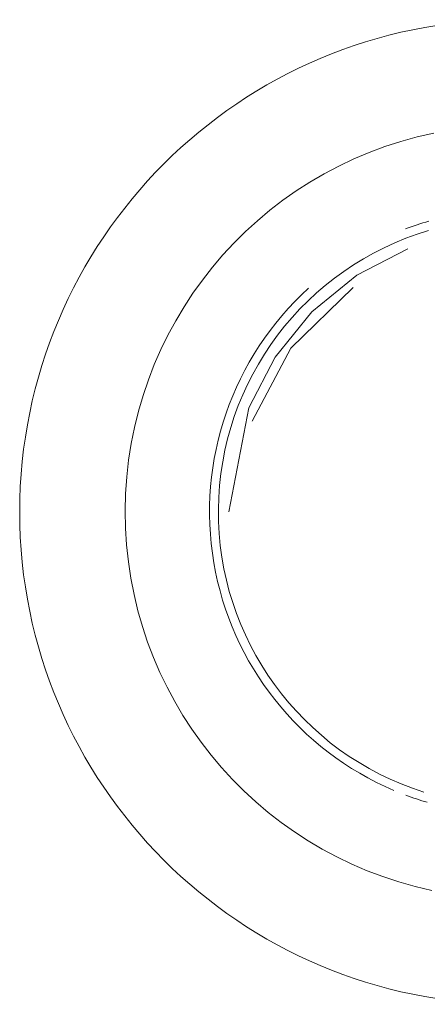
# Model space of a CAD drawing. Units: inches. Extents: x 111 to 389, y 29 to 248.
# Drawn here: x 133 to 133, y 129 to 130 of the extents above; entities that cross this region are included whole.
import ezdxf

# ---------------------------------------------------------------- set-up
doc = ezdxf.new("R2010")
doc.units = ezdxf.units.IN
doc.header["$MEASUREMENT"] = 0
doc.layers.add('1', color=7, linetype='CONTINUOUS')

msp = doc.modelspace()

# ---------------------------------------------------------------- linework, layer by layer
at = {"layer": '1', "color": 18, "linetype": 'Continuous', "lineweight": 18}
for p, q in [((133.1349, 129.8991), (133.1917, 129.9285)), ((133.0843, 129.8579), (133.1349, 129.8991)), ((133.0609, 129.8172), (133.1307, 129.8853)), ((133.0431, 129.8072), (133.0843, 129.8579)), ((133.0176, 129.7356), (133.0609, 129.8172)), ((133.0137, 129.7505), (133.0431, 129.8072)), ((132.9915, 129.6338), (133.0137, 129.7505))]:
    msp.add_line(p, q, dxfattribs=at)
msp.add_circle((133.3084, 129.6338), 0.5512, dxfattribs=at)
for radius, start, end in [(0.4331, 101.6663, 258.0244), (0.3386, 105.9412, 110.6381), (0.3287, 106.4813, 252.5287), (0.3386, 132.255, 247.0387), (0.3386, 249.4856, 253.71)]:
    msp.add_arc((133.3084, 129.6338), radius, start, end, dxfattribs=at)

doc.saveas('drawing.dxf')
